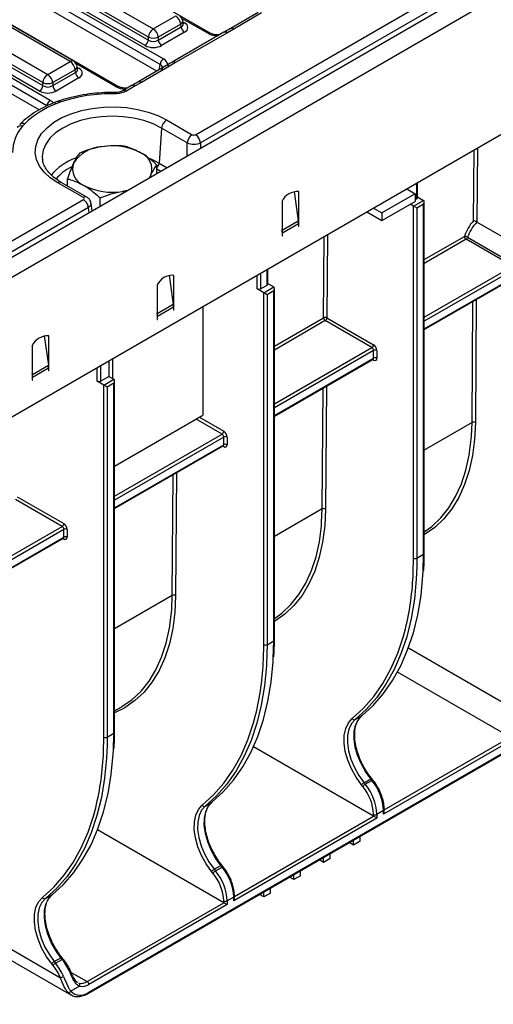
# Model space of a CAD drawing. Units: millimetres. Extents: x -117 to 664, y -32 to 370.
# Drawn here: x 342 to 362, y 109 to 151 of the extents above; entities that cross this region are included whole.
import ezdxf

# ---------------------------------------------------------------- set-up
doc = ezdxf.new("R2010")
doc.units = ezdxf.units.MM

msp = doc.modelspace()

# ---------------------------------------------------------------- linework, layer by layer
at = {"color": 7, "linetype": 'Continuous', "lineweight": 25}
for p, q in [((405.91453, 177.775278), (264.634595, 96.216108)), ((349.078394, 145.673463), (404.919323, 177.909744)), ((265.141563, 95.680922), (406.421497, 177.240092)), ((405.130648, 177.564137), (349.289719, 145.327855)), ((406.421497, 171.295675), (265.141563, 89.736505)), ((349.700003, 149.984482), (336.776859, 157.444854)), ((334.789966, 156.345668), (347.71311, 148.885296)), ((347.572227, 148.654891), (334.649083, 156.115263)), ((347.428873, 148.366982), (334.649083, 155.744598)), ((345.782631, 147.723032), (332.859487, 155.183404)), ((342.770105, 146.904195), (330.731711, 153.853812)), ((330.872595, 154.084217), (342.910989, 147.1346)), ((342.437479, 146.725551), (330.731711, 153.483147)), ((342.799413, 152.752), (347.286157, 150.161857)), ((342.570324, 152.289155), (347.074833, 149.688757)), ((347.074833, 149.81625), (342.588088, 152.406392)), ((346.933949, 149.458352), (342.42944, 152.05875)), ((343.754311, 148.776092), (339.833252, 151.039671)), ((343.904299, 148.790945), (339.98324, 151.054524)), ((351.735393, 150.853083), (350.550222, 150.168899)), ((351.885381, 150.838231), (350.70021, 150.154046)), ((338.882041, 150.490549), (342.8031, 148.22697)), ((347.286157, 150.161857), (348.237368, 150.710979)), ((348.553923, 150.379364), (348.533982, 150.510962)), ((338.652952, 150.027704), (342.591776, 147.75387)), ((342.591776, 147.881362), (338.670716, 150.144942)), ((348.448693, 150.365372), (347.497482, 149.81625)), ((347.497482, 149.688757), (348.466457, 150.248135)), ((348.60734, 150.01773), (347.638365, 149.458352)), ((350.283781, 150.016818), (348.081463, 148.745446)), ((350.433769, 150.001965), (348.23145, 148.730594)), ((348.466457, 150.248135), (348.448693, 150.365372)), ((348.554378, 150.376892), (348.553825, 150.380279)), ((350.70021, 150.154046), (350.433769, 150.001965)), ((342.450892, 147.523465), (338.512069, 149.797299)), ((347.074833, 149.688757), (347.074833, 149.81625)), ((347.497482, 149.81625), (347.497482, 149.688757)), ((342.8031, 148.22697), (343.754311, 148.776092)), ((343.965636, 148.430485), (343.014425, 147.881362)), ((343.9834, 148.313247), (343.965636, 148.430485)), ((344.070866, 148.444477), (344.050925, 148.576075)), ((344.071321, 148.442005), (344.070768, 148.445392)), ((347.818022, 148.591633), (346.632851, 147.907448)), ((347.96801, 148.576781), (346.782839, 147.892596)), ((348.23145, 148.730594), (347.96801, 148.576781)), ((343.014425, 147.75387), (343.9834, 148.313247)), ((344.124283, 148.082842), (343.155308, 147.523465)), ((342.591776, 147.75387), (342.591776, 147.881362)), ((343.014425, 147.881362), (343.014425, 147.75387)), ((346.366409, 147.755367), (345.991789, 147.539104)), ((346.516397, 147.740515), (346.141777, 147.524251)), ((346.782839, 147.892596), (346.516397, 147.740515)), ((343.329331, 147.048462), (343.162026, 146.983785)), ((347.849986, 146.301277), (348.937511, 145.673463)), ((341.830062, 146.135125), (341.735032, 146.03266)), ((347.638661, 145.95567), (347.530797, 144.469698)), ((348.726186, 145.327855), (347.638661, 145.95567)), ((347.435707, 144.016173), (347.435707, 144.385619)), ((343.6435, 143.496047), (343.6435, 143.799026)), ((347.13125, 143.840413), (347.181678, 143.962302)), ((344.316746, 143.005952), (343.229221, 143.633766)), ((344.466734, 143.020804), (343.379209, 143.648619)), ((358.055382, 143.374511), (358.408947, 143.170402)), ((358.508947, 143.006975), (358.508947, 143.636348)), ((335.144865, 137.629807), (344.316746, 142.924621)), ((345.031544, 142.628279), (345.031544, 142.997725)), ((353.262037, 143.260165), (353.436463, 142.017152)), ((353.4592, 141.992431), (353.4592, 143.256142)), ((358.408947, 143.170402), (356.994733, 142.353994)), ((358.408947, 143.170402), (358.408947, 142.843786)), ((358.408947, 142.925334), (358.479658, 142.966154)), ((358.508947, 143.030887), (358.7625, 142.884513)), ((344.528071, 142.579014), (335.35619, 137.2842)), ((344.693325, 142.433029), (344.642225, 142.770262)), ((352.752093, 142.847938), (352.752093, 141.584227)), ((356.641169, 142.558103), (356.994733, 142.353994)), ((356.994733, 142.027378), (358.408947, 142.843786)), ((358.338236, 142.639591), (358.196735, 142.721278)), ((358.338236, 142.639591), (358.7625, 142.884513)), ((358.338236, 127.70534), (358.338236, 142.639591)), ((358.7625, 142.721218), (358.479658, 142.557937)), ((358.479658, 142.557937), (358.479658, 127.70534)), ((358.7625, 127.868622), (358.7625, 142.721218)), ((358.79179, 127.909442), (358.79179, 142.819777)), ((356.35828, 142.394795), (356.994733, 142.027378)), ((356.994733, 142.353994), (356.994733, 142.027378)), ((352.757641, 141.625277), (352.752093, 141.664814)), ((352.757641, 141.625277), (353.436463, 142.017152)), ((352.766235, 141.506883), (353.445057, 141.898759)), ((353.445057, 141.898759), (353.445057, 141.778204)), ((353.445057, 141.794533), (353.4592, 141.786368)), ((353.445057, 141.778204), (353.4592, 141.786368)), ((353.4592, 141.906923), (353.4592, 141.992431)), ((353.4592, 141.786368), (353.4592, 141.906923)), ((364.702197, 139.842341), (361.026673, 141.964176)), ((352.752093, 141.584227), (352.752093, 141.498719)), ((352.752093, 141.498719), (352.752093, 141.378164)), ((352.752093, 141.394493), (352.766235, 141.386328)), ((352.752093, 141.378164), (352.766235, 141.386328)), ((352.766235, 141.386328), (352.766235, 141.506883)), ((362.547252, 140.091308), (360.567973, 141.233922)), ((360.633077, 141.321294), (362.612357, 140.178681)), ((347.958736, 139.708711), (348.133163, 138.465698)), ((348.155899, 138.440976), (348.155899, 139.704687)), ((352.144986, 139.333138), (352.144986, 139.962512)), ((358.79179, 137.399588), (362.580877, 139.586981)), ((347.448792, 139.296483), (347.448792, 138.032772)), ((351.832854, 139.129036), (352.115697, 139.292318)), ((351.974275, 138.965754), (352.398539, 139.210677)), ((352.144986, 139.35705), (352.398539, 139.210677)), ((352.427829, 124.235606), (352.427829, 139.145941)), ((351.974275, 138.965754), (351.691433, 139.129036)), ((351.974275, 124.031504), (351.974275, 138.965754)), ((352.398539, 139.047382), (352.115697, 138.8841)), ((352.115697, 138.8841), (352.115697, 124.031504)), ((352.398539, 124.194785), (352.398539, 139.047382)), ((348.133163, 138.465698), (347.45434, 138.073822)), ((348.141757, 138.347304), (347.462934, 137.955428)), ((348.141757, 138.347304), (348.141757, 138.226749)), ((348.155899, 138.355468), (348.155899, 138.440976)), ((348.155899, 138.234914), (348.155899, 138.355468)), ((349.389497, 138.371802), (349.389497, 133.765519)), ((347.45434, 138.073822), (347.448792, 138.113359)), ((347.448792, 138.032772), (347.448792, 137.947264)), ((347.448792, 137.947264), (347.448792, 137.826709)), ((347.462934, 137.834874), (347.462934, 137.955428)), ((348.141757, 138.243078), (348.155899, 138.234914)), ((348.141757, 138.226749), (348.155899, 138.234914)), ((354.659198, 137.904512), (356.638477, 136.761898)), ((347.448792, 137.843038), (347.462934, 137.834874)), ((347.448792, 137.826709), (347.462934, 137.834874)), ((356.567766, 136.639424), (354.588487, 137.782038)), ((342.655435, 137.137105), (342.829862, 135.894092)), ((342.852598, 135.86937), (342.852598, 137.133081)), ((342.145491, 136.724877), (342.145491, 135.461166)), ((356.638477, 136.190333), (356.638477, 136.516949)), ((356.779898, 136.516949), (356.779898, 136.190333)), ((342.151039, 135.502216), (342.829862, 135.894092)), ((342.852598, 135.783862), (342.852598, 135.86937)), ((345.398182, 136.067665), (345.398182, 135.414379)), ((345.57112, 135.314544), (345.57112, 136.1675)), ((352.427829, 133.725752), (356.617762, 136.144549)), ((342.151039, 135.502216), (342.145491, 135.541753)), ((342.145491, 135.461166), (342.145491, 135.375658)), ((342.145491, 135.375658), (342.145491, 135.255104)), ((342.159633, 135.383822), (342.838456, 135.775698)), ((342.159633, 135.263268), (342.159633, 135.383822)), ((342.838456, 135.775698), (342.838456, 135.655144)), ((342.838456, 135.671472), (342.852598, 135.663308)), ((342.838456, 135.655144), (342.852598, 135.663308)), ((342.852598, 135.663308), (342.852598, 135.783862)), ((345.044629, 135.210277), (345.398182, 135.414379)), ((345.398182, 135.414379), (345.610314, 135.291918)), ((342.145491, 135.271432), (342.159633, 135.263268)), ((342.145491, 135.255104), (342.159633, 135.263268)), ((345.18605, 135.046995), (344.903207, 135.210277)), ((345.18605, 135.046995), (345.610314, 135.291918)), ((345.18605, 120.112745), (345.18605, 135.046995)), ((345.610314, 135.128623), (345.327472, 134.965341)), ((345.327472, 134.965341), (345.327472, 120.112745)), ((345.610314, 120.276026), (345.610314, 135.128623)), ((345.639604, 120.316847), (345.639604, 135.227182)), ((345.639604, 131.600752), (349.389497, 133.765519)), ((345.639604, 129.806993), (350.253801, 132.470712)), ((350.274516, 132.516497), (350.274516, 132.843113)), ((350.415937, 132.843113), (350.415937, 132.516497)), ((343.41558, 129.046829), (341.436301, 130.189442)), ((341.507011, 130.311917), (343.486291, 129.169303)), ((343.486291, 128.597738), (343.486291, 128.924354)), ((343.627712, 128.924354), (343.627712, 128.597738)), ((326.264878, 118.622202), (343.465576, 128.551953)), ((358.479658, 127.70534), (358.7625, 127.868622)), ((352.115697, 124.031504), (352.398539, 124.194785)), ((345.639604, 121.219494), (345.915312, 121.378656)), ((355.854109, 120.852718), (356.136952, 121.016)), ((345.327472, 120.112745), (345.610314, 120.276026)), ((362.510166, 119.979887), (357.065444, 116.836715)), ((344.528939, 109.239103), (362.489452, 119.607486)), ((344.549654, 109.284887), (362.510166, 119.65327)), ((356.64118, 116.755088), (351.540614, 119.699582)), ((356.233022, 118.173646), (356.515865, 118.336928)), ((356.287627, 118.105719), (356.570469, 118.269)), ((356.570469, 118.269), (356.515865, 118.336928)), ((356.613054, 118.281349), (356.558449, 118.349277)), ((356.181561, 118.014594), (356.126956, 118.082522)), ((356.233022, 118.173646), (356.287627, 118.105719)), ((349.490148, 117.178882), (349.772991, 117.342163)), ((357.065444, 116.993254), (356.782601, 116.829973)), ((357.065444, 116.836715), (357.065444, 116.993254)), ((357.094733, 116.935274), (357.094733, 117.034075)), ((356.782601, 116.673434), (350.701483, 113.162879)), ((356.64118, 116.755088), (356.64118, 116.829973)), ((356.782601, 116.829973), (356.782601, 116.673434)), ((350.277219, 113.081251), (344.917807, 116.175174)), ((355.792652, 115.530343), (355.792652, 115.741506)), ((356.075495, 115.693625), (356.075495, 115.904787)), ((355.792652, 115.530343), (355.60976, 115.635924)), ((356.075495, 115.693625), (355.792652, 115.530343)), ((354.51986, 114.795576), (354.336968, 114.901157)), ((354.51986, 114.795576), (354.51986, 115.006738)), ((354.802702, 114.958857), (354.51986, 114.795576)), ((354.802702, 114.958857), (354.802702, 115.17002)), ((349.869061, 114.49981), (350.151904, 114.663091)), ((349.869061, 114.49981), (349.923666, 114.431882)), ((349.923666, 114.431882), (350.206508, 114.595164)), ((350.206508, 114.595164), (350.151904, 114.663091)), ((350.249093, 114.607512), (350.194488, 114.67544)), ((349.8176, 114.340757), (349.762995, 114.408685)), ((353.247068, 114.060808), (353.064175, 114.16639)), ((353.247068, 114.060808), (353.247068, 114.271971)), ((353.52991, 114.22409), (353.247068, 114.060808)), ((353.52991, 114.22409), (353.52991, 114.435253)), ((352.257118, 113.489323), (352.257118, 113.700485)), ((336.912901, 113.612023), (343.340574, 109.901406)), ((342.701923, 113.260123), (342.984765, 113.423404)), ((350.701483, 113.319418), (350.41864, 113.156136)), ((350.701483, 113.162879), (350.701483, 113.319418)), ((350.730772, 113.261438), (350.730772, 113.360238)), ((351.974275, 113.326041), (351.791383, 113.431623)), ((351.974275, 113.326041), (351.974275, 113.537204)), ((352.257118, 113.489323), (351.974275, 113.326041)), ((344.478943, 109.733978), (350.277219, 113.081251)), ((350.41864, 112.999597), (344.549654, 109.611504)), ((350.277219, 113.081251), (350.277219, 113.156136)), ((350.41864, 113.156136), (350.41864, 112.999597)), ((337.902964, 112.566906), (343.779, 109.174742)), ((343.080836, 110.581051), (343.363679, 110.744332)), ((343.418283, 110.676405), (343.363679, 110.744332)), ((343.460868, 110.688753), (343.406263, 110.756681)), ((343.029375, 110.421998), (342.97477, 110.489926)), ((343.080836, 110.581051), (343.135441, 110.513123)), ((343.135441, 110.513123), (343.418283, 110.676405)), ((343.78617, 110.1446), (343.749493, 110.223401)), ((344.157019, 109.541379), (343.778835, 109.323058))]:
    msp.add_line(p, q, dxfattribs=at)
at = {"color": 8, "linetype": 'Continuous', "lineweight": 25}
for p, q in [((349.600011, 149.97458), (348.501129, 150.608952)), ((348.541327, 150.462489), (348.60734, 150.42438)), ((345.682639, 147.71313), (344.018072, 148.674065)), ((344.05827, 148.527602), (344.124283, 148.489493)), ((347.538161, 148.430073), (347.572227, 148.654891)), ((348.726186, 144.76115), (348.726186, 145.327855)), ((349.289719, 145.327855), (349.289719, 145.086471)), ((360.885095, 142.0211), (360.907867, 145.021215)), ((361.049914, 145.103217), (361.02609, 141.964516)), ((347.60606, 144.114515), (347.435707, 144.212857)), ((347.530797, 144.469698), (347.87606, 144.270383)), ((358.479658, 142.966154), (358.479658, 143.61944)), ((344.561705, 142.357046), (344.528071, 142.579014)), ((353.4592, 141.992431), (353.438141, 142.004587)), ((353.4592, 141.906923), (353.444881, 141.915189)), ((352.757641, 141.625277), (352.752093, 141.62735)), ((352.766235, 141.506883), (352.752093, 141.515047)), ((354.517779, 137.905223), (354.543906, 141.347379)), ((354.685953, 141.429381), (354.659198, 137.904512)), ((358.79179, 140.372557), (360.497265, 141.357107)), ((360.567973, 141.233922), (358.79179, 140.208553)), ((358.79179, 137.923325), (362.547252, 140.091308)), ((351.691433, 139.129036), (351.691433, 139.700681)), ((351.832854, 139.782322), (351.832854, 139.129036)), ((352.115697, 139.292318), (352.115697, 139.945603)), ((362.574427, 139.943701), (358.79179, 137.760031)), ((358.79179, 137.433414), (362.574427, 139.617084)), ((348.13484, 138.453132), (348.155899, 138.440976)), ((348.14158, 138.363734), (348.155899, 138.355468)), ((360.820141, 133.463707), (360.859075, 138.593006)), ((361.001121, 138.675008), (360.96156, 133.462996)), ((347.448792, 138.075895), (347.45434, 138.073822)), ((347.448792, 137.963592), (347.462934, 137.955428)), ((352.427829, 136.69872), (354.517779, 137.905223)), ((354.588487, 137.782038), (352.427829, 136.534716)), ((352.427829, 134.249489), (356.567766, 136.639424)), ((356.638477, 136.516949), (352.427829, 134.086194)), ((342.852598, 135.86937), (342.831539, 135.881527)), ((342.852598, 135.783862), (342.838279, 135.792128)), ((345.044629, 135.863563), (345.044629, 135.210277)), ((352.427829, 133.759578), (356.638477, 136.190333)), ((356.638477, 136.108666), (356.597041, 136.132586)), ((342.151039, 135.502216), (342.145491, 135.504289)), ((342.159633, 135.383822), (342.145491, 135.391986)), ((344.903207, 135.210277), (344.903207, 135.781922)), ((354.63716, 135.001171), (354.597599, 129.789159)), ((354.45618, 129.78987), (354.495114, 134.91917)), ((350.203805, 132.965587), (349.103815, 133.600598)), ((349.245248, 133.682246), (350.274516, 133.088062)), ((360.820141, 133.463707), (358.79179, 132.292765)), ((360.798042, 132.885799), (360.820141, 133.463707)), ((345.639604, 130.33073), (350.203805, 132.965587)), ((350.274516, 132.843113), (345.639604, 130.167435)), ((345.639604, 129.840819), (350.274516, 132.516497)), ((350.274516, 132.434829), (350.233079, 132.45875)), ((348.092219, 126.116034), (348.131153, 131.245333)), ((348.273199, 131.327335), (348.233638, 126.115323)), ((354.45618, 129.78987), (352.427829, 128.618928)), ((354.434081, 129.211963), (354.45618, 129.78987)), ((326.264878, 119.145939), (343.41558, 129.046829)), ((343.486291, 128.924354), (326.264878, 118.982644)), ((326.264878, 118.656028), (343.486291, 128.597738)), ((343.486291, 128.51607), (343.444854, 128.539991)), ((358.744364, 127.13964), (358.7625, 127.868622)), ((358.324977, 127.082647), (358.338236, 127.70534)), ((358.479658, 127.70534), (358.475313, 127.345797)), ((348.092219, 126.116034), (345.639604, 124.700169)), ((348.07012, 125.538126), (348.092219, 126.116034)), ((352.380403, 123.465803), (352.398539, 124.194785)), ((351.961016, 123.408811), (351.974275, 124.031504)), ((352.115697, 124.031504), (352.111352, 123.67196)), ((358.120848, 123.901799), (362.856722, 121.167838)), ((362.439456, 120.102361), (357.652464, 122.865833)), ((345.172791, 119.490052), (345.18605, 120.112745)), ((345.327472, 120.112745), (345.323126, 119.753201)), ((345.592178, 119.547044), (345.610314, 120.276026)), ((357.094733, 117.016919), (362.439456, 120.102361)), ((350.730772, 113.343082), (356.64118, 116.755088)), ((343.774753, 110.140499), (344.478943, 109.733978))]:
    msp.add_line(p, q, dxfattribs=at)
at = {"color": 7, "linetype": 'Continuous', "lineweight": 25, "flags": 128}
for points in [[(343.229221, 143.633766), (342.910681, 143.847449), (342.650868, 144.086153), (342.455583, 144.344544), (342.329191, 144.616853), (342.274514, 144.896994), (342.292774, 145.178711), (342.383562, 145.45571), (342.544852, 145.721804), (342.773039, 145.971049), (343.063026, 146.197876), (343.408336, 146.39722), (343.801256, 146.564626), (344.233007, 146.696355), (344.693945, 146.789466), (345.173774, 146.841877), (345.661775, 146.852418), (346.147046, 146.820854), (346.618749, 146.747889), (347.066345, 146.635154), (347.479836, 146.485166), (347.849986, 146.301277)], [(347.181678, 143.962302), (347.110199, 143.840743), (347.093989, 143.818903)], [(346.227998, 143.318977), (346.190165, 143.309619), (345.979596, 143.268355)], [(358.79179, 128.81708), (359.108935, 129.047699), (359.493029, 129.409802), (359.832566, 129.833356), (360.125068, 130.315268), (360.3684, 130.852022), (360.560786, 131.439699), (360.700821, 132.074009), (360.787484, 132.750324), (360.798042, 132.885799)], [(352.427829, 125.143244), (352.744974, 125.373862), (353.129068, 125.735966), (353.468605, 126.15952), (353.761107, 126.641432), (354.004439, 127.178185), (354.196825, 127.765862), (354.33686, 128.400173), (354.423523, 129.076488), (354.434081, 129.211963)], [(358.475313, 127.345797), (358.45233, 126.813606), (358.370478, 125.957732), (358.234498, 125.141853), (358.045046, 124.36991), (357.803038, 123.645633), (357.509642, 122.97252), (357.166277, 122.353823), (356.774601, 121.792531), (356.336506, 121.291356), (355.854109, 120.852718)], [(356.136952, 121.016), (356.619349, 121.454637), (357.057444, 121.955812), (357.44912, 122.517104), (357.792485, 123.135801), (358.08588, 123.808914), (358.327889, 124.533192), (358.51734, 125.305135), (358.653321, 126.121014), (358.735172, 126.976888), (358.744364, 127.13964)], [(345.915312, 121.378656), (345.955165, 121.402015), (346.381013, 121.700026), (346.765107, 122.062129), (347.104644, 122.485683), (347.397146, 122.967595), (347.640478, 123.504349), (347.832864, 124.092026), (347.972899, 124.726336), (348.059562, 125.402651), (348.07012, 125.538126)], [(352.111352, 123.67196), (352.088369, 123.13977), (352.006517, 122.283896), (351.870537, 121.468017), (351.681085, 120.696074), (351.439077, 119.971796), (351.145681, 119.298683), (350.802316, 118.679986), (350.41064, 118.118694), (349.972545, 117.617519), (349.490148, 117.178882)], [(349.772991, 117.342163), (350.255388, 117.780801), (350.693483, 118.281976), (351.085159, 118.843268), (351.428524, 119.461965), (351.721919, 120.135078), (351.963928, 120.859355), (352.153379, 121.631298), (352.28936, 122.447177), (352.371211, 123.303051), (352.380403, 123.465803)], [(356.126956, 118.082522), (355.893414, 118.410035), (355.69634, 118.764782), (355.543095, 119.133507), (355.439407, 119.502435), (355.389149, 119.85778), (355.394199, 120.186266), (355.454368, 120.475619), (355.567409, 120.715027), (355.729097, 120.895547)], [(355.854109, 120.852718), (355.70012, 120.680795), (355.592462, 120.452786), (355.535158, 120.177212), (355.530349, 119.864369), (355.578214, 119.525945), (355.676964, 119.174585), (355.822911, 118.823418), (356.010601, 118.485564), (356.233022, 118.173646)], [(356.515865, 118.336928), (356.293444, 118.648845), (356.105754, 118.9867), (355.959807, 119.337867), (355.861056, 119.689226), (355.813192, 120.02765), (355.818001, 120.340494), (355.875305, 120.616068), (355.982963, 120.844076), (356.136952, 121.016)], [(345.323126, 119.753201), (345.300144, 119.221011), (345.218292, 118.365137), (345.082312, 117.549258), (344.89286, 116.777315), (344.650852, 116.053037), (344.357456, 115.379924), (344.014091, 114.761227), (343.622415, 114.199935), (343.18432, 113.69876), (342.701923, 113.260123)], [(342.984765, 113.423404), (343.467163, 113.862042), (343.905258, 114.363217), (344.296934, 114.924509), (344.640299, 115.543206), (344.933694, 116.216319), (345.175702, 116.940596), (345.365154, 117.712539), (345.501135, 118.528418), (345.582986, 119.384292), (345.592178, 119.547044)], [(349.762995, 114.408685), (349.529453, 114.736198), (349.332379, 115.090945), (349.179134, 115.459671), (349.075446, 115.828599), (349.025188, 116.183944), (349.030238, 116.512429), (349.090407, 116.801782), (349.203448, 117.041191), (349.365136, 117.221711)], [(349.490148, 117.178882), (349.336159, 117.006958), (349.228501, 116.77895), (349.171197, 116.503376), (349.166388, 116.190532), (349.214253, 115.852108), (349.313003, 115.500749), (349.45895, 115.149581), (349.64664, 114.811727), (349.869061, 114.49981)], [(350.151904, 114.663091), (349.929483, 114.975009), (349.741793, 115.312863), (349.595846, 115.66403), (349.497095, 116.01539), (349.449231, 116.353814), (349.45404, 116.666657), (349.511344, 116.942231), (349.619002, 117.17024), (349.772991, 117.342163)], [(342.97477, 110.489926), (342.741228, 110.81744), (342.544154, 111.172186), (342.390909, 111.540912), (342.287221, 111.90984), (342.236963, 112.265185), (342.242013, 112.59367), (342.302182, 112.883023), (342.415223, 113.122432), (342.576911, 113.302952)], [(342.701923, 113.260123), (342.547934, 113.088199), (342.440276, 112.860191), (342.382972, 112.584617), (342.378163, 112.271773), (342.426028, 111.933349), (342.524778, 111.58199), (342.670725, 111.230823), (342.858415, 110.892968), (343.080836, 110.581051)], [(343.363679, 110.744332), (343.141258, 111.05625), (342.953568, 111.394104), (342.807621, 111.745271), (342.70887, 112.096631), (342.661005, 112.435055), (342.665815, 112.747898), (342.723119, 113.023473), (342.830777, 113.251481), (342.984765, 113.423404)], [(343.779, 109.174742), (343.722121, 109.213408), (343.64883, 109.28516)]]:
    msp.add_lwpolyline(points, dxfattribs=at)
at = {"color": 8, "linetype": 'Continuous', "lineweight": 25, "flags": 128}
for points in [[(347.638661, 145.95567), (347.284454, 146.130312), (346.887282, 146.270816), (346.456925, 146.373723), (346.003982, 146.436499), (345.539604, 146.457597), (345.075225, 146.436499), (344.622282, 146.373723), (344.191926, 146.270816), (343.794754, 146.130312), (343.440546, 145.95567), (343.138024, 145.75119), (342.894636, 145.521907), (342.716377, 145.273468), (342.607635, 145.011989), (342.571088, 144.743909), (342.579127, 144.617875)], [(347.115413, 144.667469), (347.1759, 144.643221), (347.530797, 144.469698)], [(360.96156, 133.462996), (360.928583, 132.742724), (360.841071, 132.059883), (360.699663, 131.41946), (360.505392, 130.826131), (360.259676, 130.284227), (359.964309, 129.797704), (359.621448, 129.370116), (359.233595, 129.004583), (358.803583, 128.703775), (358.79179, 128.696792)], [(354.597599, 129.789159), (354.564622, 129.068887), (354.47711, 128.386047), (354.335702, 127.745624), (354.141431, 127.152294), (353.895715, 126.61039), (353.600348, 126.123868), (353.257487, 125.696279), (352.869634, 125.330746), (352.439622, 125.029938), (352.427829, 125.022955)], [(348.233638, 126.115323), (348.200661, 125.395051), (348.113149, 124.71221), (347.971741, 124.071787), (347.77747, 123.478458), (347.531754, 122.936554), (347.236387, 122.450031), (346.893526, 122.022443), (346.505673, 121.65691), (346.075661, 121.356102), (345.639604, 121.135924)], [(355.729097, 120.895547), (356.20848, 121.331443), (356.643836, 121.829486), (357.033065, 122.38727), (357.374284, 123.0021), (357.665845, 123.671006), (357.906341, 124.390757), (357.991916, 124.707717)], [(349.365136, 117.221711), (349.844519, 117.657607), (350.279875, 118.155649), (350.669104, 118.713433), (351.010323, 119.328263), (351.301884, 119.997169), (351.54238, 120.71692), (351.627955, 121.033881)], [(342.576911, 113.302952), (343.056293, 113.738848), (343.49165, 114.23689), (343.880878, 114.794674), (344.222098, 115.409504), (344.513659, 116.07841), (344.754155, 116.798161), (344.83973, 117.115122)], [(350.151904, 114.663091), (350.165019, 114.670088), (350.176272, 114.674883), (350.18523, 114.677292), (350.191548, 114.677222), (350.194488, 114.67544)], [(350.206508, 114.595164), (350.219624, 114.602161), (350.230877, 114.606956), (350.239835, 114.609364), (350.246153, 114.609294), (350.249088, 114.607518)], [(343.363679, 110.744332), (343.376794, 110.75133), (343.388047, 110.756125), (343.397005, 110.758533), (343.403323, 110.758463), (343.406263, 110.756681)], [(343.418283, 110.676405), (343.431399, 110.683402), (343.442652, 110.688197), (343.45161, 110.690606), (343.457928, 110.690535), (343.460863, 110.688759)], [(343.753422, 110.115767), (343.766077, 110.123533), (343.775968, 110.130607), (343.782714, 110.136716), (343.786055, 110.141626), (343.786173, 110.144595)]]:
    msp.add_lwpolyline(points, dxfattribs=at)
at = {"color": 7, "linetype": 'Continuous', "lineweight": 25}
for centre, radius, start, end in [((347.984852, 150.319164), 0.466137, 5.6889994, 57.1991371), ((348.237368, 150.466017), 0.3, 8.6162895, 60.0026883), ((347.538673, 149.770042), 0.466137, 122.8008629, 174.3110006), ((347.033641, 149.770042), 0.466137, 5.6889994, 57.1991371), ((348.775684, 150.27894), 0.310758, 185.6889994, 237.1991371), ((346.765605, 149.719562), 0.310758, 302.8008629, 354.3110006), ((347.286157, 150.325898), 0.551724, 247.4787401, 292.5212599), ((347.806709, 149.719562), 0.310758, 185.6889994, 237.1991371), ((343.501795, 148.384277), 0.466137, 5.6889994, 57.1991371), ((343.754311, 148.53113), 0.3, 8.6162895, 60.0026883), ((347.881454, 148.624086), 0.310758, 122.8008629, 174.3110006), ((343.055616, 147.835155), 0.466137, 122.8008629, 174.3110006), ((342.550584, 147.835155), 0.466137, 5.6889994, 57.1991371), ((344.292627, 148.344052), 0.310758, 185.6889994, 237.1991371), ((342.282548, 147.784675), 0.310758, 302.8008629, 354.3110006), ((342.8031, 148.391011), 0.551724, 247.4787401, 292.5212599), ((343.323652, 147.784675), 0.310758, 185.6889994, 237.1991371), ((343.079333, 146.87339), 0.310758, 122.8008629, 174.3110006), ((345.502686, 140.681999), 6.727208, 88.8441725, 108.8486455), ((344.422801, 143.53543), 3.671609, 110.0832431, 134.9232367), ((348.102502, 145.909462), 0.466137, 122.8008629, 174.3110006), ((342.953634, 144.93303), 1.641395, 137.9378496, 180.7865785), ((349.190027, 145.281647), 0.466137, 122.8008629, 174.3110006), ((348.825878, 145.281647), 0.466137, 5.6889994, 57.1991371), ((345.192555, 143.615133), 1.551906, 93.4335023, 146.5611211), ((345.542489, 142.592529), 2.60958, 62.6428252, 99.771097), ((346.476989, 144.211306), 0.747388, 340.5389981, 69.2579248), ((344.602218, 144.221303), 0.747388, 160.5389981, 249.2579248), ((345.536718, 145.840079), 2.60958, 242.6428252, 279.771097), ((344.06423, 142.532806), 0.466137, 5.6889994, 57.1991371), ((353.399969, 142.542203), 0.716392, 85.257416, 154.7372075), ((358.458901, 143.011965), 0.050294, 294.3746583, 354.3052008), ((352.591376, 141.8963), 0.853684, 0.1650076, 8.1384563), ((351.912554, 141.504424), 0.853684, 0.1650076, 8.1384563), ((360.500136, 141.092568), 0.264554, 59.8338215, 90.6217981), ((360.650617, 141.363244), 0.153474, 182.2918838, 237.4194244), ((360.483498, 141.364809), 0.155781, 302.8385074, 343.7797147), ((348.096668, 138.990748), 0.716392, 85.257416, 154.7372075), ((352.09494, 139.338129), 0.050294, 294.3746583, 354.3052008), ((351.762143, 139.265507), 0.153702, 242.6096722, 297.3903278), ((347.288076, 138.344845), 0.853684, 0.1650076, 8.1384563), ((346.609253, 137.952969), 0.853684, 0.1650076, 8.1384563), ((354.587809, 137.769698), 0.152549, 62.0972043, 117.3266748), ((354.671131, 137.91136), 0.153474, 182.2918838, 237.4194244), ((354.505676, 137.911498), 0.15368, 302.6054783, 357.3945215), ((342.793367, 136.419142), 0.716392, 85.257416, 154.7372075), ((356.484955, 136.768885), 0.15368, 302.6054783, 357.3945215), ((356.484955, 136.509963), 0.15368, 2.6054785, 57.3945217), ((356.472855, 136.502977), 0.307361, 2.6054785, 57.3945217), ((356.709187, 136.380478), 0.153702, 62.6096722, 117.3903278), ((341.984775, 135.773239), 0.853684, 0.1650076, 8.1384563), ((356.709187, 136.053862), 0.153702, 62.6096722, 117.3903278), ((356.693683, 136.176348), 0.087342, 230.7967148, 9.214037), ((341.305952, 135.381363), 0.853684, 0.1650076, 8.1384563), ((344.973918, 135.346748), 0.153702, 242.6096722, 297.3903278), ((360.890171, 133.328182), 0.152549, 62.0972043, 117.3266748), ((350.120994, 133.095048), 0.15368, 302.6054783, 357.3945215), ((350.120994, 132.836127), 0.15368, 2.6054785, 57.3945217), ((350.108894, 132.829141), 0.307361, 2.6054785, 57.3945217), ((350.345226, 132.706642), 0.153702, 62.6096722, 117.3903278), ((350.345226, 132.380026), 0.153702, 62.6096722, 117.3903278), ((350.329722, 132.502511), 0.087342, 230.7967148, 9.214037), ((354.52621, 129.654345), 0.152549, 62.0972043, 117.3266748), ((343.332769, 129.176289), 0.15368, 302.6054783, 357.3945215), ((343.320669, 128.910382), 0.307361, 2.6054785, 57.3945217), ((343.332769, 128.917368), 0.15368, 2.6054785, 57.3945217), ((343.557001, 128.787883), 0.153702, 62.6096722, 117.3903278), ((343.557001, 128.461267), 0.153702, 62.6096722, 117.3903278), ((343.541497, 128.583752), 0.087342, 230.7967148, 9.214037), ((358.408947, 127.841811), 0.153702, 242.6096722, 297.3903278), ((346.453697, 127.536659), 11.879958, 346.2239675, 357.8098183), ((348.162249, 125.980509), 0.152549, 62.0972043, 117.3266748), ((352.044986, 124.167975), 0.153702, 242.6096722, 297.3903278), ((340.089736, 123.862822), 11.879958, 346.2239675, 357.8098183), ((355.81498, 120.942367), 0.097816, 208.5973218, 293.5798514), ((345.256761, 120.249216), 0.153702, 242.6096722, 297.3903278), ((333.301511, 119.944063), 11.879958, 346.2239675, 357.8098183), ((354.918871, 116.894304), 2.148852, 2.6392874, 39.7720724), ((356.424333, 117.843676), 0.381419, 120.1044075, 141.229454), ((356.478938, 117.775748), 0.381419, 120.1044075, 141.229454), ((354.647934, 116.73809), 1.995363, 2.6392874, 39.7720724), ((354.636029, 116.731022), 2.148852, 2.6392874, 39.7720724), ((349.451019, 117.26853), 0.097816, 208.5973218, 293.5798514), ((356.711891, 116.966444), 0.153702, 242.6096722, 297.3903278), ((350.060372, 114.169839), 0.381419, 120.1044075, 141.229454), ((348.55491, 113.220467), 2.148852, 2.6392874, 39.7720724), ((350.114977, 114.101912), 0.381419, 120.1044075, 141.229454), ((348.283973, 113.064254), 1.995363, 2.6392874, 39.7720724), ((348.272068, 113.057186), 2.148852, 2.6392874, 39.7720724), ((342.662794, 113.349771), 0.097816, 208.5973218, 293.5798514), ((350.34793, 113.292607), 0.153702, 242.6096722, 297.3903278), ((343.272147, 110.25108), 0.381419, 120.1044075, 141.229454), ((343.326752, 110.183153), 0.381419, 120.1044075, 141.229454), ((341.29227, 109.030281), 2.225851, 23.0396051, 38.7006881), ((341.264712, 109.01435), 2.39707, 23.0396051, 38.7006881), ((341.547555, 109.177632), 2.39707, 23.0396051, 38.7006881), ((343.234795, 110.361611), 0.472205, 282.9447078, 299.9553096), ((344.233914, 110.097688), 0.438548, 256.2845603, 303.9679795), ((344.070792, 109.5914), 0.099685, 329.8817487, 53.6091079), ((344.273996, 110.020677), 0.493366, 256.2845603, 303.9679795), ((344.396132, 109.604518), 0.15368, 2.6054785, 57.3945217), ((343.691283, 109.381462), 0.105244, 246.2104553, 326.2933077), ((344.185872, 109.740724), 0.583202, 225.7383997, 308.5917197)]:
    msp.add_arc(centre, radius, start, end, dxfattribs=at)
at = {"color": 8, "linetype": 'Continuous', "lineweight": 25}
for centre, radius, start, end in [((348.379307, 150.503796), 0.154841, 296.6225197, 2.6524405), ((348.539063, 150.5339), 0.12906, 274.8579533, 301.9406704), ((350.346297, 149.883383), 0.147354, 53.5858638, 115.1036778), ((350.612831, 150.036442), 0.146512, 53.3880811, 115.280364), ((349.658214, 149.896968), 0.097012, 64.7221825, 126.866953), ((343.841547, 148.659894), 0.1453, 64.4131749, 126.8972835), ((348.143964, 148.611968), 0.147397, 53.5913948, 115.0448604), ((343.891453, 148.571719), 0.159531, 297.7103815, 1.5645787), ((344.056006, 148.599013), 0.12906, 274.8579533, 301.9406704), ((347.880636, 148.459193), 0.146495, 53.3858484, 115.3036931), ((346.69546, 147.774991), 0.146512, 53.3880811, 115.280364), ((345.740842, 147.635518), 0.097012, 64.7221825, 126.866953), ((346.054457, 147.406127), 0.146895, 53.5273626, 115.7290288), ((346.428925, 147.621932), 0.147354, 53.5858638, 115.1036778), ((343.250287, 146.990673), 0.097917, 36.1706605, 102.45568), ((345.939811, 147.413316), 0.301476, 170.5434673, 181.0411723), ((343.078412, 146.908773), 0.11233, 41.8960224, 103.4761482), ((341.660508, 145.828512), 0.217325, 69.9454965, 135.5721618), ((341.751523, 145.945277), 0.205453, 67.5254657, 133.0700542), ((344.720756, 142.507799), 2.288981, 108.9671378, 140.8347929), ((344.633958, 142.57329), 1.917154, 115.8212687, 140.4499328), ((347.214877, 144.502869), 0.317656, 314.0419502, 354.0060704), ((343.31691, 143.512992), 0.14925, 65.328643, 125.9818154), ((344.404425, 142.885206), 0.149221, 65.29063, 125.9851903), ((356.589477, 136.184924), 0.049298, 305.0133329, 6.2988475), ((356.583629, 136.11272), 0.054997, 355.7723254, 39.5717097), ((350.225516, 132.511088), 0.049298, 305.0133329, 6.2988475), ((350.219668, 132.438884), 0.054997, 355.7723254, 39.5717097), ((343.438722, 128.591681), 0.047953, 304.0563509, 7.2558295), ((343.431443, 128.520125), 0.054997, 355.7723254, 39.5717097), ((358.741744, 127.914433), 0.050294, 294.3746583, 354.3052007), ((352.377783, 124.240596), 0.050294, 294.3746583, 354.3052007), ((345.589558, 120.321837), 0.050294, 294.3746583, 354.3052007), ((356.549855, 118.299312), 0.050699, 80.240933, 132.1014418), ((356.604468, 118.231366), 0.050717, 80.2569191, 132.0952189), ((357.044685, 117.039069), 0.050298, 294.3759945, 354.2898697), ((350.682955, 113.363629), 0.047937, 292.7376388, 355.9575567), ((344.502089, 109.27883), 0.047949, 304.0402157, 7.2574497)]:
    msp.add_arc(centre, radius, start, end, dxfattribs=at)
at = {"color": 7, "linetype": 'Continuous', "lineweight": 25}
for centre, major_axis, ratio, start_param, end_param in [((348.249741, 150.221055), (0.503813, 0), 0.572919093, 5.501585242, 7.064785372), ((347.286157, 149.828098), (0.3, 0), 0.654379441, 3.930788915, 5.493989046), ((347.286157, 149.66479), (0.5, 0), 0.581689643, 3.930788915, 5.493989046), ((347.28399, 148.641305), (0.604575, 0), 0.572919093, 6.175145409, 7.064785372), ((343.766684, 148.286168), (0.503813, 0), 0.572919093, 5.501585242, 7.064785372), ((342.8031, 147.729903), (0.5, 0), 0.581689643, 3.930788915, 5.493989046), ((342.8031, 147.893211), (0.3, 0), 0.654379441, 3.930788915, 5.493989046), ((349.007953, 145.71475), (0.1, 0), 0.581689643, 3.930788915, 5.493989046), ((349.007953, 145.469788), (0.4, 0), 0.499913621, 3.930788915, 5.493989046), ((344.245226, 142.965286), (0.100763, 0), 0.572919093, 5.501585242, 7.064785372), ((358.408947, 142.598757), (0.1, -0.057738), 0.000070373, 0.785438798, 2.3562354), ((358.69179, 142.762039), (0.070714, 0.122473), 0.577334631, 4.712429612, 6.283225939), ((361.162114, 141.41715), (0.519105, 0.883852), 0.572322023, 1.190501916, 1.959505274), ((361.232822, 141.375618), (0.469103, 0.79725), 0.571772509, 1.120357427, 1.959959915), ((352.327829, 139.088202), (0.070714, 0.122473), 0.577334631, 4.712429612, 6.283225939), ((352.044986, 138.924921), (0.1, -0.057738), 0.000070373, 0.785438799, 2.356235391), ((345.256761, 135.006162), (0.1, -0.057738), 0.000070373, 0.785438799, 2.356235396), ((345.539604, 135.169443), (0.070714, 0.122473), 0.577334631, 4.712429612, 6.283225939), ((356.711891, 116.714254), (0.1, -0.057738), 0.000070373, 0.785438795, 2.356235095), ((356.994733, 116.877536), (0.070714, 0.122473), 0.577334631, 4.712429612, 5.497827776), ((350.630772, 113.203699), (0.070714, 0.122473), 0.577334631, 4.712429612, 5.497827776), ((350.34793, 113.040418), (0.1, -0.057738), 0.000070373, 0.785438791, 2.356235095)]:
    msp.add_ellipse(centre, major_axis=major_axis, ratio=ratio, start_param=start_param, end_param=end_param, dxfattribs=at)
at = {"color": 8, "linetype": 'Continuous', "lineweight": 25}
for centre, major_axis, ratio, start_param, end_param in [((348.249741, 150.384363), (0.304875, -0.029433), 0.563643706, 5.555946976, 6.426869764), ((350.022661, 150.222306), (0.6, 0), 0.581689643, 3.930788915, 4.733447382), ((343.766684, 148.449476), (0.304875, -0.029433), 0.563643706, 5.555946976, 6.426869764), ((347.28399, 148.477997), (0.405743, 0.029559), 0.566593948, 0.041104602, 0.74034586), ((346.105289, 147.960856), (0.6, 0), 0.581689643, 3.930788915, 4.733447382), ((344.245226, 142.720324), (0.397653, 0.044998), 0.574564314, 5.436660166, 6.308622942)]:
    msp.add_ellipse(centre, major_axis=major_axis, ratio=ratio, start_param=start_param, end_param=end_param, dxfattribs=at)
at = {"color": 7, "linetype": 'Continuous', "lineweight": 25}
for points, knots in [([(350.550215, 150.169119), (350.547532, 150.167567), (350.459996, 150.116926), (350.370444, 150.065891), (350.283637, 150.016419)], [0, 0, 0, 0, 0.030645879, 1, 1, 1, 1]), ([(350.113042, 149.918252), (350.084553, 149.914668), (350.006008, 149.904788), (349.87282, 149.919622), (349.762017, 149.951648), (349.714925, 149.976582), (349.700003, 149.984482)], [0, 0, 0, 0, 0.188346001, 0.519272725, 0.847675241, 1, 1, 1, 1]), ([(348.081645, 148.745416), (348.07869, 148.743734), (347.988655, 148.692499), (347.9019, 148.641345), (347.817992, 148.59187)], [0, 0, 0, 0, 0.0328197143, 1, 1, 1, 1]), ([(347.686592, 148.47385), (347.687123, 148.473342), (347.688223, 148.472289), (347.660502, 148.436803), (347.624769, 148.414491), (347.613118, 148.407216)], [0, 0, 0, 0, 0.386146062, 0.799850801, 1, 1, 1, 1]), ([(346.141777, 147.524251), (346.081355, 147.495696), (345.960791, 147.438719), (345.776258, 147.409327), (345.668791, 147.408166), (345.638385, 147.407838)], [0, 0, 0, 0, 0.418739211, 0.835537725, 1, 1, 1, 1]), ([(345.990454, 147.539172), (345.985911, 147.536337), (345.960522, 147.520493), (345.88094, 147.49025), (345.762981, 147.464611), (345.67852, 147.46524), (345.642264, 147.46551)], [0, 0, 0, 0, 0.069758176, 0.389879627, 0.738095875, 1, 1, 1, 1]), ([(346.19567, 147.656802), (346.167181, 147.653218), (346.088637, 147.643338), (345.955449, 147.658172), (345.844645, 147.690198), (345.797553, 147.715131), (345.782631, 147.723032)], [0, 0, 0, 0, 0.188346001, 0.519272725, 0.847675241, 1, 1, 1, 1]), ([(346.632843, 147.907669), (346.63016, 147.906117), (346.542624, 147.855476), (346.453073, 147.80444), (346.366266, 147.754969)], [0, 0, 0, 0, 0.030645879, 1, 1, 1, 1]), ([(343.229379, 147.085998), (343.22262, 147.083646), (343.161079, 147.062228), (343.103791, 147.038937), (343.052795, 147.018204)], [0, 0, 0, 0, 0.109831649, 1, 1, 1, 1]), ([(345.642431, 147.462849), (345.548229, 147.463067), (345.275918, 147.463697), (344.826481, 147.435994), (344.303079, 147.367944), (343.805357, 147.264527), (343.45144, 147.163328), (343.267057, 147.099418), (343.229226, 147.086305)], [0, 0, 0, 0, 0.111846264, 0.323315111, 0.534985321, 0.746886975, 0.948066637, 1, 1, 1, 1]), ([(343.0523, 147.018037), (342.974088, 146.986002), (342.74761, 146.893237), (342.40078, 146.715147), (342.031309, 146.475358), (341.775566, 146.263733), (341.647087, 146.132132), (341.611962, 146.096154)], [0, 0, 0, 0, 0.134837386, 0.390450466, 0.646777276, 0.903431528, 1, 1, 1, 1]), ([(345.099611, 145.164253), (345.07714, 145.160629), (344.906963, 145.133185), (344.586102, 145.056475), (344.297289, 144.948238), (344.151559, 144.893623)], [0, 0, 0, 0, 0.070088025, 0.530783399, 1, 1, 1, 1]), ([(346.047663, 145.18692), (345.893695, 145.197756), (345.582937, 145.219628), (345.261692, 145.182823), (345.099611, 145.164253)], [0, 0, 0, 0, 0.495457963, 1, 1, 1, 1]), ([(346.741685, 144.910251), (346.552029, 145.003414), (346.317088, 145.118822), (346.091202, 145.175915), (346.047663, 145.18692)], [0, 0, 0, 0, 0.807250011, 1, 1, 1, 1]), ([(343.379209, 143.648619), (343.329793, 143.678431), (343.186041, 143.765154), (342.984922, 143.922504), (342.796571, 144.119732), (342.666958, 144.322531), (342.596345, 144.490159), (342.588245, 144.589054), (342.585587, 144.621508)], [0, 0, 0, 0, 0.103649734, 0.301520371, 0.499229198, 0.698018579, 0.900897629, 1, 1, 1, 1]), ([(344.151559, 144.893623), (344.110304, 144.839392), (344.027036, 144.729936), (343.940959, 144.557372), (343.89753, 144.470306)], [0, 0, 0, 0, 0.4954579635, 1, 1, 1, 1]), ([(347.435707, 144.385619), (347.256544, 144.540515), (347.027569, 144.738476), (346.792766, 144.879559), (346.741685, 144.910251)], [0, 0, 0, 0, 0.78245446, 1, 1, 1, 1]), ([(343.89753, 144.470306), (343.891509, 144.457186), (343.84591, 144.357824), (343.759935, 144.145517), (343.682548, 143.915226), (343.6435, 143.799026)], [0, 0, 0, 0, 0.0700880251, 0.5307833989, 1, 1, 1, 1]), ([(347.181678, 143.962302), (347.187699, 143.975126), (347.233297, 144.072246), (347.319272, 144.230397), (347.396659, 144.333563), (347.435707, 144.385619)], [0, 0, 0, 0, 0.070088025, 0.530783399, 1, 1, 1, 1]), ([(343.6435, 143.799026), (343.687039, 143.788021), (343.912925, 143.730929), (344.147866, 143.615521), (344.337522, 143.522357)], [0, 0, 0, 0, 0.19274999, 1, 1, 1, 1]), ([(344.337522, 143.522357), (344.388602, 143.491665), (344.623406, 143.350583), (344.852381, 143.152621), (345.031544, 142.997725)], [0, 0, 0, 0, 0.217545539, 1, 1, 1, 1]), ([(344.636631, 142.7716), (344.632394, 142.798894), (344.622478, 142.862773), (344.562202, 142.952895), (344.499515, 142.997486), (344.466734, 143.020804)], [0, 0, 0, 0, 0.262475802, 0.614316251, 1, 1, 1, 1]), ([(345.031544, 142.997725), (345.185512, 143.056194), (345.49627, 143.174204), (345.817515, 143.236782), (345.979596, 143.268355)], [0, 0, 0, 0, 0.495457963, 1, 1, 1, 1]), ([(345.979596, 143.268355), (346.002087, 143.271895), (346.066703, 143.282066), (346.130857, 143.285079), (346.172681, 143.287043)], [0, 0, 0, 0, 0.348062758, 1, 1, 1, 1]), ([(361.02609, 141.964516), (361.015719, 141.970608), (361.003274, 141.977131), (360.977313, 141.989555), (360.963817, 141.995452), (360.92508, 142.010867), (360.902016, 142.017963), (360.885095, 142.0211)], [0, 0, 0, 0, 0.25, 0.25, 0.5, 0.5, 1, 1, 1, 1]), ([(356.617478, 136.143594), (356.6251, 136.14572), (356.633699, 136.14812), (356.631, 136.148727), (356.630693, 136.148796)], [0, 0, 0, 0, 0.886271826, 1, 1, 1, 1]), ([(350.253517, 132.469757), (350.261139, 132.471884), (350.269738, 132.474284), (350.267039, 132.47489), (350.266732, 132.474959)], [0, 0, 0, 0, 0.886271826, 1, 1, 1, 1]), ([(343.465393, 128.551034), (343.472957, 128.553145), (343.481498, 128.555529), (343.478814, 128.556131), (343.478507, 128.5562)], [0, 0, 0, 0, 0.8855395142, 1, 1, 1, 1]), ([(358.768561, 127.184176), (358.774888, 127.277296), (358.790965, 127.513924), (358.791479, 127.760126), (358.79179, 127.909442)], [0, 0, 0, 0, 0.393526151, 1, 1, 1, 1]), ([(352.4046, 123.51034), (352.410927, 123.603459), (352.427004, 123.840087), (352.427518, 124.08629), (352.427829, 124.235606)], [0, 0, 0, 0, 0.393526151, 1, 1, 1, 1]), ([(356.558449, 118.349277), (356.521216, 118.397192), (356.412658, 118.536894), (356.251046, 118.790038), (356.089052, 119.107234), (355.963664, 119.432548), (355.878476, 119.754628), (355.835917, 120.063), (355.836651, 120.347378), (355.879421, 120.598709), (355.961753, 120.808563), (356.05618, 120.943504), (356.124279, 121.003252), (356.145459, 121.021835)], [0, 0, 0, 0, 0.052503847, 0.153079286, 0.253770956, 0.354403559, 0.454873748, 0.555097155, 0.655020411, 0.754697956, 0.854368304, 0.954705156, 1, 1, 1, 1]), ([(345.616374, 119.591581), (345.622701, 119.6847), (345.638779, 119.921328), (345.639292, 120.167531), (345.639604, 120.316847)], [0, 0, 0, 0, 0.393526151, 1, 1, 1, 1]), ([(356.994184, 117.576439), (356.980411, 117.620733), (356.938367, 117.755952), (356.824698, 117.977902), (356.703692, 118.166244), (356.628279, 118.262014), (356.613054, 118.281349)], [0, 0, 0, 0, 0.177813351, 0.542809357, 0.90770098, 1, 1, 1, 1]), ([(357.094733, 117.034075), (357.093261, 117.07873), (357.089007, 117.207781), (357.059607, 117.391789), (357.01075, 117.529683), (356.994184, 117.576439)], [0, 0, 0, 0, 0.25909786, 0.7487813, 1, 1, 1, 1]), ([(350.194488, 114.67544), (350.157255, 114.723356), (350.048697, 114.863057), (349.887085, 115.116202), (349.725091, 115.433397), (349.599703, 115.758712), (349.514515, 116.080791), (349.471956, 116.389163), (349.47269, 116.673542), (349.51546, 116.924872), (349.597792, 117.134727), (349.692219, 117.269667), (349.760318, 117.329415), (349.781498, 117.347998)], [0, 0, 0, 0, 0.052503847, 0.153079286, 0.253770956, 0.354403559, 0.454873748, 0.555097155, 0.655020411, 0.754697956, 0.854368304, 0.954705156, 1, 1, 1, 1]), ([(350.630223, 113.902602), (350.61645, 113.946897), (350.574406, 114.082115), (350.460737, 114.304065), (350.339731, 114.492407), (350.264317, 114.588178), (350.249093, 114.607512)], [0, 0, 0, 0, 0.177813351, 0.542809357, 0.90770098, 1, 1, 1, 1]), ([(350.730772, 113.360238), (350.7293, 113.404893), (350.725046, 113.533944), (350.695646, 113.717952), (350.646789, 113.855846), (350.630223, 113.902602)], [0, 0, 0, 0, 0.2590978597, 0.7487813001, 1, 1, 1, 1]), ([(343.406263, 110.756681), (343.369029, 110.804597), (343.260472, 110.944298), (343.09886, 111.197443), (342.936866, 111.514638), (342.811478, 111.839953), (342.72629, 112.162032), (342.683731, 112.470404), (342.684465, 112.754783), (342.727235, 113.006113), (342.809567, 113.215968), (342.903994, 113.350909), (342.972093, 113.410656), (342.993273, 113.429239)], [0, 0, 0, 0, 0.052503847, 0.153079286, 0.253770956, 0.354403559, 0.454873748, 0.555097155, 0.655020411, 0.754697956, 0.854368304, 0.954705156, 1, 1, 1, 1]), ([(343.749493, 110.223401), (343.740026, 110.244126), (343.6898, 110.354087), (343.593848, 110.514098), (343.497835, 110.640201), (343.460868, 110.688753)], [0, 0, 0, 0, 0.124980087, 0.663102619, 1, 1, 1, 1]), ([(343.64883, 109.28516), (343.621524, 109.317927), (343.595316, 109.355861), (343.556547, 109.420622), (343.543717, 109.443524), (343.518057, 109.492035), (343.505196, 109.517727), (343.467177, 109.59716), (343.442311, 109.653741), (343.391999, 109.77348), (343.36648, 109.836868), (343.340574, 109.901406)], [0, 0, 0, 0, 0.25, 0.25, 0.375, 0.375, 0.5, 0.5, 0.75, 0.75, 1, 1, 1, 1]), ([(343.470579, 109.952485), (343.497895, 109.888168), (343.524546, 109.824639), (343.576387, 109.703799), (343.601646, 109.646295), (343.639647, 109.565012), (343.652404, 109.538613), (343.677684, 109.488535), (343.690225, 109.464802), (343.727854, 109.397456), (343.752937, 109.357675), (343.778835, 109.323058)], [0, 0, 0, 0, 0.25, 0.25, 0.5, 0.5, 0.625, 0.625, 0.75, 0.75, 1, 1, 1, 1]), ([(344.157019, 109.541379), (344.115851, 109.557749), (344.078022, 109.583161), (344.023462, 109.634998), (344.005545, 109.654744), (343.970997, 109.697858), (343.954268, 109.721289), (343.90507, 109.796982), (343.873206, 109.855495), (343.812273, 109.980006), (343.782751, 110.04671), (343.753422, 110.115767)], [0, 0, 0, 0, 0.25, 0.25, 0.375, 0.375, 0.5, 0.5, 0.75, 0.75, 1, 1, 1, 1]), ([(343.764838, 110.146328), (343.770353, 110.134483), (343.808982, 110.051516), (343.885216, 109.903188), (343.982943, 109.756465), (344.052999, 109.718599), (344.079253, 109.704409)], [0, 0, 0, 0, 0.059152188, 0.414322502, 0.780517868, 1, 1, 1, 1]), ([(343.791895, 109.176692), (343.816915, 109.160979), (343.893824, 109.112678), (344.052773, 109.092926), (344.253609, 109.115411), (344.415421, 109.176246), (344.507307, 109.227125), (344.528939, 109.239103)], [0, 0, 0, 0, 0.1251966196, 0.3848437086, 0.6467704807, 0.9168392062, 1, 1, 1, 1])]:
    msp.add_open_spline(points, degree=3, knots=knots, dxfattribs=at)
at = {"color": 8, "linetype": 'Continuous', "lineweight": 25}
msp.add_open_spline([(342.910989, 147.1346), (342.956411, 147.10495), (343.015368, 147.066466), (343.041112, 147.018146), (343.047021, 147.007053)], degree=3, knots=[0, 0, 0, 0, 0.7704368408, 1, 1, 1, 1], dxfattribs=at)
at = {"color": 7, "linetype": 'Continuous', "lineweight": 25}
msp.add_open_spline([(361.02609, 141.964516), (361.026284, 141.964402), (361.026479, 141.964289), (361.026673, 141.964176)], degree=3, dxfattribs=at)

doc.saveas('drawing.dxf')
